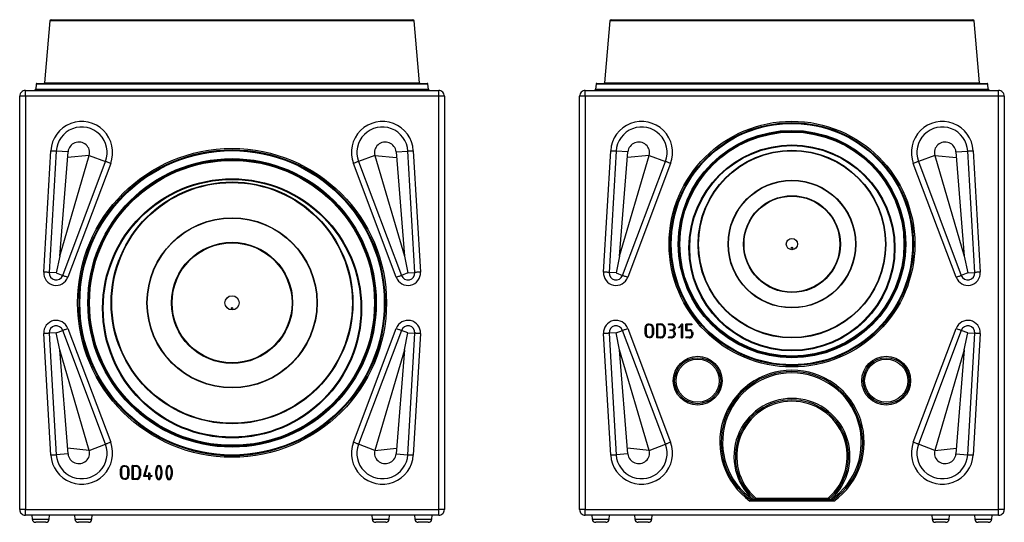
# Model space of a CAD drawing. Units: millimetres. Extents: x 10002 to 30069, y 4312 to 19162.
# Drawn here: x 23455 to 24846, y 10737 to 11447 of the extents above; entities that cross this region are included whole.
import ezdxf

# ---------------------------------------------------------------- set-up
doc = ezdxf.new("R2010")
doc.units = ezdxf.units.MM
doc.layers.add('001-___VisibleEdges', color=7, linetype='Continuous')

msp = doc.modelspace()

# ---------------------------------------------------------------- linework, layer by layer
at = {"layer": '001-___VisibleEdges'}
for p, q in [((23497.926, 11445.44), (23490.292, 11358.179)), ((23499.918, 11447.266), (23755.337, 11447.266)), ((23755.337, 11447.266), (24010.755, 11447.266)), ((24020.382, 11358.179), (24012.748, 11445.44)), ((24288.936, 11445.44), (24281.301, 11358.179)), ((24290.928, 11447.266), (24546.346, 11447.266)), ((24546.346, 11447.266), (24801.765, 11447.266)), ((24811.392, 11358.179), (24803.757, 11445.44)), ((23478.632, 11356.353), (23477.997, 11349.092)), ((23479.628, 11357.266), (24031.046, 11357.266)), ((24032.677, 11349.092), (24032.042, 11356.353)), ((24269.641, 11356.353), (24269.006, 11349.092)), ((24270.638, 11357.266), (24822.055, 11357.266)), ((24823.687, 11349.092), (24823.051, 11356.353)), ((23455.337, 10755.266), (23455.337, 11339.266)), ((23463.337, 11347.266), (24047.337, 11347.266)), ((24055.337, 11339.266), (24055.337, 10755.266)), ((24246.346, 10755.266), (24246.346, 11339.266)), ((24254.346, 11347.266), (24838.346, 11347.266)), ((24846.346, 11339.266), (24846.346, 10755.266)), ((23511.891, 11113.447), (23523.683, 11260.766)), ((23511.891, 11113.447), (23553.552, 11255.648)), ((23957.122, 11255.648), (23998.783, 11113.447)), ((23986.99, 11260.766), (23998.783, 11113.447)), ((24302.901, 11113.447), (24314.693, 11260.766)), ((24302.901, 11113.447), (24344.561, 11255.648)), ((24748.132, 11255.648), (24789.792, 11113.447)), ((24778, 11260.766), (24789.792, 11113.447)), ((23511.891, 11113.447), (23506.83, 11089.637)), ((23998.783, 11113.447), (24003.844, 11089.637)), ((24302.901, 11113.447), (24297.84, 11089.637)), ((24789.792, 11113.447), (24794.853, 11089.637)), ((24355.251, 10998.264), (24355.251, 11017.091)), ((24355.683, 11017.51), (24355.743, 11017.54)), ((24355.743, 11017.54), (24361.141, 11017.54)), ((24372.203, 11017.54), (24376.924, 11017.51)), ((24386.325, 11013.152), (24390.679, 11017.399)), ((24391.603, 11017.228), (24391.689, 11017.026)), ((24391.689, 11017.026), (24391.689, 10997.994)), ((24396.62, 11008.409), (24396.62, 11017.056)), ((24397.044, 11017.51), (24397.1, 11017.54)), ((24397.1, 11017.54), (24404.664, 11017.51)), ((23511.891, 10981.086), (23506.83, 11004.895)), ((23998.783, 10981.086), (24003.844, 11004.895)), ((24302.901, 10981.086), (24297.84, 11004.895)), ((24338.812, 11003.73), (24338.812, 11012.185)), ((24340.182, 11012.116), (24340.182, 11003.79)), ((24349.223, 11003.238), (24349.223, 11012.005)), ((24350.593, 11011.988), (24350.593, 11003.169)), ((24356.62, 11016.17), (24356.62, 10999.184)), ((24361.141, 11016.17), (24356.62, 11016.17)), ((24365.662, 11003.743), (24365.662, 11011.5)), ((24367.031, 11011.149), (24367.031, 11003.473)), ((24376.625, 11016.17), (24372.164, 11016.17)), ((24374.035, 11009.158), (24374.206, 11009.244)), ((24374.206, 11009.244), (24375.965, 11009.244)), ((24376.145, 11007.998), (24374.938, 11007.998)), ((24379.908, 11002.904), (24379.908, 11004.997)), ((24381.278, 11004.651), (24381.278, 11004.034)), ((24381.278, 11003.388), (24381.278, 11002.767)), ((24390.319, 11015.387), (24387.194, 11012.245)), ((24390.319, 10998.024), (24390.319, 11015.387)), ((24401.548, 11007.951), (24397.074, 11007.951)), ((24397.99, 11016.17), (24397.99, 11009.321)), ((24404.446, 11016.17), (24397.99, 11016.17)), ((24397.99, 11009.321), (24401.864, 11009.321)), ((24789.792, 10981.086), (24794.853, 11004.895)), ((24360.649, 10997.54), (24355.683, 10997.814)), ((24356.62, 10999.184), (24360.888, 10999.184)), ((24371.971, 10999.09), (24372.164, 10999.184)), ((24376.325, 10997.54), (24372.143, 10997.814)), ((24372.164, 10999.184), (24376.822, 10999.184)), ((24376.98, 10997.814), (24376.325, 10997.54)), ((24396.903, 10999.09), (24397.074, 10999.184)), ((24401.209, 10997.54), (24397.044, 10997.814)), ((24397.074, 10999.184), (24401.8, 10999.184)), ((23523.683, 10833.766), (23511.891, 10981.086)), ((23553.552, 10838.885), (23511.891, 10981.086)), ((23998.783, 10981.086), (23957.122, 10838.885)), ((23998.783, 10981.086), (23986.99, 10833.766)), ((24344.561, 10838.885), (24302.901, 10981.086)), ((24314.693, 10833.766), (24302.901, 10981.086)), ((24789.792, 10981.086), (24748.132, 10838.885)), ((24789.792, 10981.086), (24778, 10833.766)), ((23597.803, 10803.73), (23597.803, 10812.185)), ((23599.172, 10812.116), (23599.172, 10803.79)), ((23608.214, 10803.238), (23608.214, 10812.005)), ((23609.583, 10811.988), (23609.583, 10803.169)), ((23614.241, 10798.264), (23614.241, 10817.091)), ((23614.673, 10817.51), (23614.733, 10817.54)), ((23614.733, 10817.54), (23620.131, 10817.54)), ((23615.611, 10816.17), (23615.611, 10799.184)), ((23620.131, 10816.17), (23615.611, 10816.17)), ((23624.652, 10803.743), (23624.652, 10811.5)), ((23626.022, 10811.149), (23626.022, 10803.473)), ((23630.709, 10802.711), (23634.87, 10817.176)), ((23636.06, 10816.817), (23632.152, 10803.293)), ((23619.639, 10797.54), (23614.673, 10797.814)), ((23615.611, 10799.184), (23619.879, 10799.184)), ((23630.679, 10802.373), (23630.709, 10802.711)), ((23637.803, 10801.924), (23631.099, 10801.924)), ((23632.152, 10803.293), (23637.803, 10803.293)), ((23637.803, 10803.293), (23637.803, 10806.748)), ((23637.803, 10798.049), (23637.803, 10801.924)), ((23637.867, 10797.81), (23637.803, 10798.049)), ((23639.108, 10806.881), (23639.172, 10806.748)), ((23639.172, 10806.748), (23639.172, 10803.293)), ((23639.172, 10803.293), (23641.805, 10803.293)), ((23639.172, 10801.924), (23639.172, 10798.049)), ((23641.835, 10801.924), (23639.172, 10801.924)), ((23641.976, 10801.988), (23641.835, 10801.924)), ((24487.703, 10769.266), (24604.989, 10769.266)), ((24047.337, 10747.266), (23463.337, 10747.266)), ((23472.637, 10747.266), (23473.112, 10741.83)), ((23497.161, 10741.83), (23497.637, 10747.266)), ((23532.837, 10747.266), (23533.312, 10741.83)), ((23557.361, 10741.83), (23557.837, 10747.266)), ((23952.837, 10747.266), (23953.312, 10741.83)), ((23977.361, 10741.83), (23977.837, 10747.266)), ((24013.037, 10747.266), (24013.512, 10741.83)), ((24037.561, 10741.83), (24038.037, 10747.266)), ((24838.346, 10747.266), (24254.346, 10747.266)), ((24263.646, 10747.266), (24264.122, 10741.83)), ((24288.171, 10741.83), (24288.646, 10747.266)), ((24323.846, 10747.266), (24324.322, 10741.83)), ((24348.371, 10741.83), (24348.846, 10747.266)), ((24743.846, 10747.266), (24744.322, 10741.83)), ((24768.371, 10741.83), (24768.846, 10747.266)), ((24804.046, 10747.266), (24804.522, 10741.83)), ((24828.571, 10741.83), (24829.046, 10747.266)), ((23485.137, 10737.266), (23478.093, 10737.266)), ((23492.18, 10737.266), (23485.137, 10737.266)), ((23552.38, 10737.266), (23538.293, 10737.266)), ((23965.337, 10737.266), (23958.293, 10737.266)), ((23972.38, 10737.266), (23965.337, 10737.266)), ((24032.58, 10737.266), (24018.493, 10737.266)), ((24276.146, 10737.266), (24269.103, 10737.266)), ((24283.19, 10737.266), (24276.146, 10737.266)), ((24343.39, 10737.266), (24329.303, 10737.266)), ((24756.346, 10737.266), (24749.303, 10737.266)), ((24763.39, 10737.266), (24756.346, 10737.266)), ((24823.59, 10737.266), (24809.503, 10737.266))]:
    msp.add_line(p, q, dxfattribs=at)
at = {"layer": '001-___VisibleEdges', "color": 1}
for p, q in [((23755.337, 11445.44), (23497.926, 11445.44)), ((24012.748, 11445.44), (23755.337, 11445.44)), ((24546.346, 11445.44), (24288.936, 11445.44)), ((24803.757, 11445.44), (24546.346, 11445.44)), ((24032.042, 11356.353), (23478.632, 11356.353)), ((23490.292, 11358.179), (24020.382, 11358.179)), ((24823.051, 11356.353), (24269.641, 11356.353)), ((24281.301, 11358.179), (24811.392, 11358.179)), ((23463.337, 11339.266), (23455.337, 11339.266)), ((23463.337, 11339.266), (23463.337, 11347.266)), ((23463.337, 11339.266), (23463.337, 10755.266)), ((24047.337, 11339.266), (23463.337, 11339.266)), ((23477.997, 11349.092), (23755.337, 11349.092)), ((23755.337, 11349.092), (24032.677, 11349.092)), ((24047.337, 11339.266), (24047.337, 11347.266)), ((24047.337, 10755.266), (24047.337, 11339.266)), ((24055.337, 11339.266), (24047.337, 11339.266)), ((24254.346, 11339.266), (24246.346, 11339.266)), ((24254.346, 11339.266), (24254.346, 11347.266)), ((24254.346, 11339.266), (24254.346, 10755.266)), ((24838.346, 11339.266), (24254.346, 11339.266)), ((24269.006, 11349.092), (24546.346, 11349.092)), ((24546.346, 11349.092), (24823.687, 11349.092)), ((24838.346, 11339.266), (24838.346, 11347.266)), ((24838.346, 10755.266), (24838.346, 11339.266)), ((24846.346, 11339.266), (24838.346, 11339.266)), ((23489.228, 11090.668), (23499.273, 11262.196)), ((23506.987, 11261.744), (23496.943, 11090.216)), ((23523.683, 11260.766), (23506.987, 11261.744)), ((23553.552, 11255.648), (23523.043, 11252.765)), ((23553.552, 11255.648), (23576.691, 11246.927)), ((23957.122, 11255.648), (23933.983, 11246.927)), ((23957.122, 11255.648), (23987.631, 11252.765)), ((23986.99, 11260.766), (24003.686, 11261.744)), ((24013.731, 11090.216), (24003.686, 11261.744)), ((24011.401, 11262.196), (24021.445, 11090.668)), ((24280.238, 11090.668), (24290.283, 11262.196)), ((24297.997, 11261.744), (24287.952, 11090.216)), ((24314.693, 11260.766), (24297.997, 11261.744)), ((24344.561, 11255.648), (24314.052, 11252.765)), ((24344.561, 11255.648), (24367.701, 11246.927)), ((24748.132, 11255.648), (24724.992, 11246.927)), ((24748.132, 11255.648), (24778.641, 11252.765)), ((24778, 11260.766), (24794.696, 11261.744)), ((24804.741, 11090.216), (24794.696, 11261.744)), ((24802.41, 11262.196), (24812.455, 11090.668)), ((23516.098, 11086.144), (23576.691, 11246.927)), ((23583.922, 11244.202), (23523.329, 11083.419)), ((23987.345, 11083.419), (23926.752, 11244.202)), ((23933.983, 11246.927), (23994.576, 11086.144)), ((24307.108, 11086.144), (24367.701, 11246.927)), ((24374.931, 11244.202), (24314.339, 11083.419)), ((24778.354, 11083.419), (24717.761, 11244.202)), ((24724.992, 11246.927), (24785.585, 11086.144)), ((23506.83, 11089.637), (23496.943, 11090.216)), ((23506.83, 11089.637), (23516.098, 11086.144)), ((24003.844, 11089.637), (23994.576, 11086.144)), ((24003.844, 11089.637), (24013.731, 11090.216)), ((24297.84, 11089.637), (24287.952, 11090.216)), ((24297.84, 11089.637), (24307.108, 11086.144)), ((24794.853, 11089.637), (24785.585, 11086.144)), ((24794.853, 11089.637), (24804.741, 11090.216)), ((23499.273, 10832.337), (23489.228, 11003.864)), ((23506.83, 11004.895), (23496.943, 11004.316)), ((23496.943, 11004.316), (23506.987, 10832.788)), ((23506.83, 11004.895), (23516.098, 11008.388)), ((23576.691, 10847.605), (23516.098, 11008.388)), ((23523.329, 11011.113), (23583.922, 10850.33)), ((23926.752, 10850.33), (23987.345, 11011.113)), ((23994.576, 11008.388), (23933.983, 10847.605)), ((24003.844, 11004.895), (23994.576, 11008.388)), ((24003.686, 10832.788), (24013.731, 11004.316)), ((24003.844, 11004.895), (24013.731, 11004.316)), ((24021.445, 11003.864), (24011.401, 10832.337)), ((24290.283, 10832.337), (24280.238, 11003.864)), ((24297.84, 11004.895), (24287.952, 11004.316)), ((24287.952, 11004.316), (24297.997, 10832.788)), ((24297.84, 11004.895), (24307.108, 11008.388)), ((24367.701, 10847.605), (24307.108, 11008.388)), ((24314.339, 11011.113), (24374.931, 10850.33)), ((24717.761, 10850.33), (24778.354, 11011.113)), ((24785.585, 11008.388), (24724.992, 10847.605)), ((24794.853, 11004.895), (24785.585, 11008.388)), ((24794.696, 10832.788), (24804.741, 11004.316)), ((24794.853, 11004.895), (24804.741, 11004.316)), ((24812.455, 11003.864), (24802.41, 10832.337)), ((23553.552, 10838.885), (23523.043, 10841.767)), ((23553.552, 10838.885), (23576.691, 10847.605)), ((23957.122, 10838.885), (23933.983, 10847.605)), ((23957.122, 10838.885), (23987.631, 10841.767)), ((24344.561, 10838.885), (24314.052, 10841.767)), ((24344.561, 10838.885), (24367.701, 10847.605)), ((24748.132, 10838.885), (24724.992, 10847.605)), ((24748.132, 10838.885), (24778.641, 10841.767)), ((23523.683, 10833.766), (23506.987, 10832.788)), ((23986.99, 10833.766), (24003.686, 10832.788)), ((24314.693, 10833.766), (24297.997, 10832.788)), ((24778, 10833.766), (24794.696, 10832.788)), ((24605.634, 10767.266), (24487.059, 10767.266)), ((24495.327, 10771.266), (24597.366, 10771.266)), ((23463.337, 10755.266), (23455.337, 10755.266)), ((23463.337, 10755.266), (24047.337, 10755.266)), ((23463.337, 10747.266), (23463.337, 10755.266)), ((24047.337, 10747.266), (24047.337, 10755.266)), ((24055.337, 10755.266), (24047.337, 10755.266)), ((24254.346, 10755.266), (24246.346, 10755.266)), ((24254.346, 10755.266), (24838.346, 10755.266)), ((24254.346, 10747.266), (24254.346, 10755.266)), ((24838.346, 10747.266), (24838.346, 10755.266)), ((24846.346, 10755.266), (24838.346, 10755.266)), ((23473.112, 10741.83), (23497.161, 10741.83)), ((23533.312, 10741.83), (23545.337, 10741.83)), ((23545.337, 10741.83), (23557.361, 10741.83)), ((23953.312, 10741.83), (23977.361, 10741.83)), ((24013.512, 10741.83), (24025.537, 10741.83)), ((24025.537, 10741.83), (24037.561, 10741.83)), ((24264.122, 10741.83), (24288.171, 10741.83)), ((24324.322, 10741.83), (24336.346, 10741.83)), ((24336.346, 10741.83), (24348.371, 10741.83)), ((24744.322, 10741.83), (24768.371, 10741.83)), ((24804.522, 10741.83), (24816.546, 10741.83)), ((24816.546, 10741.83), (24828.571, 10741.83))]:
    msp.add_line(p, q, dxfattribs=at)
at = {"layer": '001-___VisibleEdges', "color": 1, "flags": 128}
for points in [[(23499.273, 11262.196), (23500.574, 11262.119), (23501.84, 11262.045), (23503.038, 11261.975), (23504.135, 11261.911), (23505.102, 11261.854), (23505.913, 11261.807), (23506.548, 11261.77), (23506.987, 11261.744)], [(24003.686, 11261.744), (24004.126, 11261.77), (24004.76, 11261.807), (24005.572, 11261.854), (24006.539, 11261.911), (24007.636, 11261.975), (24008.833, 11262.045), (24010.1, 11262.119), (24011.401, 11262.196)], [(24290.283, 11262.196), (24291.584, 11262.119), (24292.85, 11262.045), (24294.047, 11261.975), (24295.144, 11261.911), (24296.112, 11261.854), (24296.923, 11261.807), (24297.557, 11261.77), (24297.997, 11261.744)], [(24794.696, 11261.744), (24795.136, 11261.77), (24795.77, 11261.807), (24796.581, 11261.854), (24797.548, 11261.911), (24798.645, 11261.975), (24799.843, 11262.045), (24801.109, 11262.119), (24802.41, 11262.196)], [(23583.922, 11244.202), (23582.702, 11244.662), (23581.516, 11245.109), (23580.393, 11245.532), (23579.365, 11245.92), (23578.458, 11246.261), (23577.697, 11246.548), (23577.103, 11246.772), (23576.691, 11246.927)], [(23933.983, 11246.927), (23933.571, 11246.772), (23932.976, 11246.548), (23932.216, 11246.261), (23931.309, 11245.92), (23930.281, 11245.532), (23929.158, 11245.109), (23927.971, 11244.662), (23926.752, 11244.202)], [(24374.931, 11244.202), (24373.712, 11244.662), (24372.525, 11245.109), (24371.403, 11245.532), (24370.374, 11245.92), (24369.468, 11246.261), (24368.707, 11246.548), (24368.113, 11246.772), (24367.701, 11246.927)], [(24724.992, 11246.927), (24724.58, 11246.772), (24723.986, 11246.548), (24723.225, 11246.261), (24722.319, 11245.92), (24721.29, 11245.532), (24720.168, 11245.109), (24718.981, 11244.662), (24717.761, 11244.202)], [(23496.943, 11090.216), (23496.503, 11090.242), (23495.869, 11090.279), (23495.057, 11090.326), (23494.09, 11090.383), (23492.993, 11090.447), (23491.795, 11090.517), (23490.529, 11090.592), (23489.228, 11090.668)], [(24021.445, 11090.668), (24020.144, 11090.592), (24018.878, 11090.517), (24017.681, 11090.447), (24016.584, 11090.383), (24015.616, 11090.326), (24014.805, 11090.279), (24014.171, 11090.242), (24013.731, 11090.216)], [(24287.952, 11090.216), (24287.512, 11090.242), (24286.878, 11090.279), (24286.067, 11090.326), (24285.1, 11090.383), (24284.003, 11090.447), (24282.805, 11090.517), (24281.539, 11090.592), (24280.238, 11090.668)], [(24812.455, 11090.668), (24811.154, 11090.592), (24809.888, 11090.517), (24808.69, 11090.447), (24807.593, 11090.383), (24806.626, 11090.326), (24805.815, 11090.279), (24805.18, 11090.242), (24804.741, 11090.216)], [(23516.098, 11086.144), (23516.51, 11085.989), (23517.105, 11085.765), (23517.865, 11085.478), (23518.772, 11085.137), (23519.8, 11084.749), (23520.923, 11084.326), (23522.11, 11083.879), (23523.329, 11083.419)], [(23987.345, 11083.419), (23988.564, 11083.879), (23989.751, 11084.326), (23990.874, 11084.749), (23991.902, 11085.137), (23992.808, 11085.478), (23993.569, 11085.765), (23994.163, 11085.989), (23994.576, 11086.144)], [(24307.108, 11086.144), (24307.52, 11085.989), (24308.114, 11085.765), (24308.875, 11085.478), (24309.781, 11085.137), (24310.81, 11084.749), (24311.932, 11084.326), (24313.119, 11083.879), (24314.339, 11083.419)], [(24778.354, 11083.419), (24779.574, 11083.879), (24780.761, 11084.326), (24781.883, 11084.749), (24782.912, 11085.137), (24783.818, 11085.478), (24784.579, 11085.765), (24785.173, 11085.989), (24785.585, 11086.144)], [(23496.943, 11004.316), (23496.503, 11004.29), (23495.869, 11004.253), (23495.057, 11004.206), (23494.09, 11004.149), (23492.993, 11004.085), (23491.795, 11004.015), (23490.529, 11003.941), (23489.228, 11003.864)], [(23516.098, 11008.388), (23516.51, 11008.543), (23517.105, 11008.767), (23517.865, 11009.054), (23518.772, 11009.396), (23519.8, 11009.783), (23520.923, 11010.206), (23522.11, 11010.654), (23523.329, 11011.113)], [(23987.345, 11011.113), (23988.564, 11010.654), (23989.751, 11010.206), (23990.874, 11009.783), (23991.902, 11009.396), (23992.808, 11009.054), (23993.569, 11008.767), (23994.163, 11008.543), (23994.576, 11008.388)], [(24021.445, 11003.864), (24020.144, 11003.941), (24018.878, 11004.015), (24017.681, 11004.085), (24016.584, 11004.149), (24015.616, 11004.206), (24014.805, 11004.253), (24014.171, 11004.29), (24013.731, 11004.316)], [(24287.952, 11004.316), (24287.512, 11004.29), (24286.878, 11004.253), (24286.067, 11004.206), (24285.1, 11004.149), (24284.003, 11004.085), (24282.805, 11004.015), (24281.539, 11003.941), (24280.238, 11003.864)], [(24307.108, 11008.388), (24307.52, 11008.543), (24308.114, 11008.767), (24308.875, 11009.054), (24309.781, 11009.396), (24310.81, 11009.783), (24311.932, 11010.206), (24313.119, 11010.654), (24314.339, 11011.113)], [(24778.354, 11011.113), (24779.574, 11010.654), (24780.761, 11010.206), (24781.883, 11009.783), (24782.912, 11009.396), (24783.818, 11009.054), (24784.579, 11008.767), (24785.173, 11008.543), (24785.585, 11008.388)], [(24812.455, 11003.864), (24811.154, 11003.941), (24809.888, 11004.015), (24808.69, 11004.085), (24807.593, 11004.149), (24806.626, 11004.206), (24805.815, 11004.253), (24805.18, 11004.29), (24804.741, 11004.316)], [(23583.922, 10850.33), (23582.702, 10849.87), (23581.516, 10849.423), (23580.393, 10849), (23579.365, 10848.612), (23578.458, 10848.271), (23577.697, 10847.984), (23577.103, 10847.76), (23576.691, 10847.605)], [(23933.983, 10847.605), (23933.571, 10847.76), (23932.976, 10847.984), (23932.216, 10848.271), (23931.309, 10848.612), (23930.281, 10849), (23929.158, 10849.423), (23927.971, 10849.87), (23926.752, 10850.33)], [(24374.931, 10850.33), (24373.712, 10849.87), (24372.525, 10849.423), (24371.403, 10849), (24370.374, 10848.612), (24369.468, 10848.271), (24368.707, 10847.984), (24368.113, 10847.76), (24367.701, 10847.605)], [(24724.992, 10847.605), (24724.58, 10847.76), (24723.986, 10847.984), (24723.225, 10848.271), (24722.319, 10848.612), (24721.29, 10849), (24720.168, 10849.423), (24718.981, 10849.87), (24717.761, 10850.33)], [(23499.273, 10832.337), (23500.574, 10832.413), (23501.84, 10832.487), (23503.038, 10832.557), (23504.135, 10832.621), (23505.102, 10832.678), (23505.913, 10832.725), (23506.548, 10832.763), (23506.987, 10832.788)], [(24003.686, 10832.788), (24004.126, 10832.763), (24004.76, 10832.725), (24005.572, 10832.678), (24006.539, 10832.621), (24007.636, 10832.557), (24008.833, 10832.487), (24010.1, 10832.413), (24011.401, 10832.337)], [(24290.283, 10832.337), (24291.584, 10832.413), (24292.85, 10832.487), (24294.047, 10832.557), (24295.144, 10832.621), (24296.112, 10832.678), (24296.923, 10832.725), (24297.557, 10832.763), (24297.997, 10832.788)], [(24794.696, 10832.788), (24795.136, 10832.763), (24795.77, 10832.725), (24796.581, 10832.678), (24797.548, 10832.621), (24798.645, 10832.557), (24799.843, 10832.487), (24801.109, 10832.413), (24802.41, 10832.337)]]:
    msp.add_lwpolyline(points, dxfattribs=at)
at = {"layer": '001-___VisibleEdges', "flags": 128}
for points in [[(24342.472, 11017.116), (24343.695, 11017.458), (24344.69, 11017.54)], [(24344.69, 11017.54), (24347.042, 11017.089), (24348.632, 11016.076)], [(24371.689, 11016.667), (24371.764, 11017.137), (24371.971, 11017.446)], [(24371.971, 11017.446), (24372.102, 11017.496), (24372.203, 11017.54)], [(24390.679, 11017.399), (24390.879, 11017.507), (24391.055, 11017.54)], [(24391.055, 11017.54), (24391.17, 11017.533), (24391.257, 11017.51)], [(24391.257, 11017.51), (24391.482, 11017.391), (24391.603, 11017.228)], [(24396.62, 11017.056), (24396.791, 11017.377), (24397.044, 11017.51)], [(24405.088, 11016.949), (24405.041, 11016.611), (24404.947, 11016.359)], [(24341.03, 11014.394), (24340.364, 11013.185), (24340.182, 11012.116)], [(24340.182, 11003.79), (24340.72, 11001.555), (24341.873, 11000.156)], [(24343.037, 11015.866), (24341.811, 11015.177), (24341.03, 11014.394)], [(24344.673, 11016.17), (24343.743, 11016.071), (24343.037, 11015.866)], [(24347.781, 11014.95), (24346.163, 11015.954), (24344.673, 11016.17)], [(24348.658, 11013.923), (24348.211, 11014.537), (24347.781, 11014.95)], [(24349.223, 11012.005), (24349.023, 11013.114), (24348.658, 11013.923)], [(24365.662, 11011.5), (24365.578, 11012.224), (24365.435, 11012.78)], [(24366.655, 11013.319), (24366.954, 11012.118), (24367.031, 11011.149)], [(24373.787, 11008.478), (24373.776, 11008.575), (24373.757, 11008.649)], [(24374.938, 11007.998), (24374.544, 11008.006), (24374.236, 11008.028)], [(24375.965, 11009.244), (24377.335, 11009.386), (24378.316, 11009.83)], [(24377.044, 11007.942), (24376.542, 11007.99), (24376.145, 11007.998)], [(24377.691, 11015.948), (24377.103, 11016.12), (24376.625, 11016.17)], [(24379.921, 11009.522), (24379.326, 11009.023), (24378.825, 11008.674)], [(24379.6, 11001.14), (24379.865, 11002.111), (24379.908, 11002.904)], [(24381.278, 11012.84), (24380.85, 11010.84), (24379.921, 11009.522)], [(24380.935, 11014.556), (24381.208, 11013.61), (24381.278, 11012.84)], [(24381.278, 11004.034), (24381.282, 11003.672), (24381.278, 11003.388)], [(24386.209, 11012.673), (24386.243, 11012.949), (24386.325, 11013.152)], [(24387.194, 11012.245), (24386.998, 11012.174), (24386.838, 11012.135)], [(24404.947, 11016.359), (24404.681, 11016.212), (24404.446, 11016.17)], [(24404.831, 11004.526), (24404.838, 11004.772), (24404.861, 11004.963)], [(24404.887, 11002.883), (24404.851, 11003.803), (24404.831, 11004.526)], [(24405.798, 11006.294), (24406.08, 11005.118), (24406.132, 11004.167)], [(24406.107, 11003.242), (24406.091, 11002.727), (24406.081, 11002.322)], [(24406.132, 11004.167), (24406.124, 11003.649), (24406.107, 11003.242)], [(24344.745, 10997.814), (24342.392, 10998.268), (24340.798, 10999.278)], [(24341.873, 11000.156), (24343.398, 10999.358), (24344.745, 10999.184)], [(24344.745, 10999.184), (24345.672, 10999.283), (24346.376, 10999.488)], [(24346.963, 10998.238), (24345.74, 10997.896), (24344.745, 10997.814)], [(24362.9, 10997.938), (24361.655, 10997.621), (24360.649, 10997.54)], [(24360.888, 10999.184), (24361.704, 10999.287), (24362.327, 10999.462)], [(24381.278, 11002.767), (24381.187, 11001.61), (24380.91, 11000.742)], [(24391.689, 10997.994), (24391.592, 10997.768), (24391.4, 10997.613), (24391.021, 10997.54)], [(24403.132, 10997.887), (24402.07, 10997.604), (24401.209, 10997.54)], [(24404.775, 11001.705), (24404.871, 11002.361), (24404.887, 11002.883)], [(24406.081, 11002.322), (24406.086, 11002.109), (24406.107, 11001.945)], [(23600.02, 10814.394), (23599.355, 10813.185), (23599.172, 10812.116)], [(23602.028, 10815.866), (23600.802, 10815.177), (23600.02, 10814.394)], [(23601.463, 10817.116), (23602.686, 10817.458), (23603.68, 10817.54)], [(23603.663, 10816.17), (23602.734, 10816.071), (23602.028, 10815.866)], [(23606.771, 10814.95), (23605.153, 10815.954), (23603.663, 10816.17)], [(23603.68, 10817.54), (23606.032, 10817.089), (23607.623, 10816.076)], [(23607.648, 10813.923), (23607.202, 10814.537), (23606.771, 10814.95)], [(23608.214, 10812.005), (23608.014, 10813.114), (23607.648, 10813.923)], [(23624.652, 10811.5), (23624.568, 10812.224), (23624.425, 10812.78)], [(23625.645, 10813.319), (23625.945, 10812.118), (23626.022, 10811.149)], [(23634.87, 10817.176), (23635.08, 10817.44), (23635.324, 10817.54)], [(23635.324, 10817.54), (23635.749, 10817.456), (23636.005, 10817.232)], [(23636.005, 10817.232), (23636.057, 10817.003), (23636.06, 10816.817)], [(23650.525, 10815.549), (23648.907, 10811.228), (23648.487, 10807.626)], [(23651.899, 10816.17), (23651.055, 10815.98), (23650.525, 10815.549)], [(23653.273, 10815.605), (23652.553, 10816.051), (23651.899, 10816.17)], [(23665.046, 10815.549), (23663.428, 10811.228), (23663.008, 10807.626)], [(23666.42, 10816.17), (23665.575, 10815.98), (23665.046, 10815.549)], [(23667.794, 10815.605), (23667.073, 10816.051), (23666.42, 10816.17)], [(23599.172, 10803.79), (23599.71, 10801.555), (23600.863, 10800.156)], [(23603.736, 10797.814), (23601.383, 10798.268), (23599.789, 10799.278)], [(23600.863, 10800.156), (23602.388, 10799.358), (23603.736, 10799.184)], [(23603.736, 10799.184), (23604.663, 10799.283), (23605.367, 10799.488)], [(23605.953, 10798.238), (23604.73, 10797.896), (23603.736, 10797.814)], [(23621.891, 10797.938), (23620.646, 10797.621), (23619.639, 10797.54)], [(23619.879, 10799.184), (23620.694, 10799.287), (23621.317, 10799.462)], [(23631.099, 10801.924), (23630.81, 10802.128), (23630.679, 10802.373)], [(23637.803, 10806.748), (23637.87, 10806.937), (23638.012, 10807.08), (23638.312, 10807.176)], [(23638.599, 10797.54), (23638.153, 10797.606), (23637.867, 10797.81)], [(23638.312, 10807.176), (23638.797, 10807.104), (23639.108, 10806.881)], [(23641.805, 10803.293), (23642.158, 10803.08), (23642.289, 10802.784)], [(23651.899, 10798.91), (23652.778, 10799.113), (23653.329, 10799.561)], [(23653.329, 10799.561), (23654.914, 10803.839), (23655.337, 10807.399)], [(23666.42, 10798.91), (23667.298, 10799.113), (23667.85, 10799.561)], [(23667.85, 10799.561), (23669.434, 10803.839), (23669.857, 10807.399)], [(24487.703, 10769.266), (24487.67, 10769.162), (24487.573, 10768.863), (24487.423, 10768.398), (24487.229, 10767.797), (24487.063, 10767.277), (24487.059, 10767.266)], [(24605.634, 10767.266), (24605.63, 10767.277), (24605.464, 10767.797), (24605.27, 10768.398), (24605.12, 10768.863), (24605.023, 10769.162), (24604.989, 10769.266)]]:
    msp.add_lwpolyline(points, dxfattribs=at)
at = {"layer": '001-___VisibleEdges', "color": 1}
for centre, radius in [((24546.346, 11130.266), 173.596), ((24546.346, 11130.266), 171.596), ((24546.346, 11130.266), 171.455), ((24546.346, 11130.266), 170.455), ((24546.346, 11130.266), 160.669), ((24546.346, 11130.266), 159.669), ((24546.346, 11130.266), 159.255), ((24546.346, 11130.266), 158.255), ((23755.337, 11047.266), 218.164), ((23755.337, 11047.266), 216.164), ((23755.337, 11047.266), 216.005), ((23755.337, 11047.266), 215.005), ((24546.346, 11130.266), 132.588), ((24546.346, 11130.266), 131.982), ((23755.337, 11047.266), 203.758), ((23755.337, 11047.266), 202.758), ((23755.337, 11047.266), 202.255), ((23755.337, 11047.266), 201.255), ((23755.337, 11047.266), 170.763), ((23755.337, 11047.266), 169.952), ((24546.346, 11130.266), 90.198), ((24546.346, 11130.266), 89.783), ((24546.346, 11130.266), 68.391), ((24546.346, 11130.266), 67.714), ((23755.337, 11047.266), 120.225), ((23755.337, 11047.266), 119.745), ((23755.337, 11047.266), 85.555), ((23755.337, 11047.266), 84.708), ((24413.146, 10937.266), 34.5), ((24413.146, 10937.266), 30.5), ((24679.546, 10937.266), 34.5), ((24679.546, 10937.266), 30.5)]:
    msp.add_circle(centre, radius, dxfattribs=at)
at = {"layer": '001-___VisibleEdges'}
for centre, radius in [((24546.346, 11124.866), 145.5), ((24546.346, 11124.866), 145), ((24546.346, 11124.866), 144.5), ((23755.337, 11039.566), 183), ((23755.337, 11039.566), 182.5), ((23755.337, 11039.566), 182), ((24546.346, 11130.266), 8), ((24546.346, 11124.866), 1), ((24546.346, 11124.866), 0.5), ((23755.337, 11047.266), 10), ((23755.337, 11039.566), 1), ((23755.337, 11039.566), 0.5), ((24413.146, 10937.266), 32.5), ((24679.546, 10937.266), 32.5)]:
    msp.add_circle(centre, radius, dxfattribs=at)
for centre, radius, start, end in [((23499.918, 11445.266), 2, 90, 175), ((24010.755, 11445.266), 2, 4.999607, 89.999777), ((24290.928, 11445.266), 2, 90, 175), ((24801.765, 11445.266), 2, 4.999607, 89.999777), ((23479.628, 11356.266), 1, 90, 175), ((23489.295, 11358.266), 1, 270.000396, 355.000873), ((24021.378, 11358.266), 1, 184.999127, 269.999604), ((24031.046, 11356.266), 1, 5.000772, 89.999502), ((24270.638, 11356.266), 1, 90, 175), ((24280.305, 11358.266), 1, 270.000396, 355.000873), ((24812.388, 11358.266), 1, 184.999127, 269.999604), ((24822.055, 11356.266), 1, 5.000772, 89.999502), ((23463.337, 11339.266), 8, 89.999969, 180.000171), ((23476.004, 11349.266), 2, 269.999783, 355.000736), ((24034.669, 11349.266), 2, 184.999264, 270.000217), ((24047.337, 11339.266), 8, 0.000055, 90.000085), ((24254.346, 11339.266), 8, 89.999969, 180.000171), ((24267.014, 11349.266), 2, 269.999783, 355.000736), ((24825.679, 11349.266), 2, 184.999264, 270.000217), ((24838.346, 11339.266), 8, 0.000055, 90.000085), ((24344.443, 11011.83), 5.642, 110.44101, 176.394186), ((24355.712, 11017.047), 0.464, 93.61756, 174.656751), ((24360.75, 11011.318), 6.235, 18.724061, 86.405635), ((24376.665, 11012.958), 4.56, 20.523975, 86.740612), ((24404.514, 11016.956), 0.574, 359.302695, 74.853961), ((24344.566, 11003.628), 5.754, 178.982256, 229.106422), ((24344.997, 11003.491), 4.234, 289.017835, 356.575907), ((24344.995, 11003.488), 5.607, 290.546791, 356.738927), ((24345.179, 11011.905), 5.415, 0.872402, 50.370592), ((24360.876, 11011.421), 4.756, 16.596307, 86.81193), ((24360.907, 11004.007), 4.762, 287.34381, 356.81879), ((24360.824, 11003.797), 6.216, 289.516647, 357.013435), ((24372.327, 11016.802), 0.653, 191.963686, 255.51336), ((24374.353, 11008.653), 0.597, 122.26689, 180.444809), ((24374.288, 11008.53), 0.504, 185.920787, 264.077313), ((24376.522, 11004.57), 3.413, 7.192386, 81.203076), ((24376.453, 11012.722), 3.455, 0.247819, 69.015616), ((24376.615, 11012.652), 3.295, 301.085127, 1.48117), ((24376.794, 11004.677), 4.484, 359.664207, 63.066653), ((24386.875, 11012.807), 0.679, 191.41659, 251.430519), ((24386.668, 11011.639), 0.524, 71.059656, 90.946058), ((24397.115, 11008.446), 0.496, 184.218053, 265.246353), ((24401.528, 11004.598), 3.353, 6.251164, 89.659912), ((24401.508, 11004.787), 4.548, 19.356442, 85.500208), ((24355.797, 10998.357), 0.555, 189.669958, 258.105449), ((24372.508, 10998.457), 0.83, 130.286792, 189.233442), ((24372.338, 10998.445), 0.66, 190.594185, 252.793453), ((24376.541, 11002.534), 3.362, 274.794963, 335.508462), ((24376.648, 11002.361), 4.559, 274.18053, 339.198849), ((24390.929, 10998.158), 0.625, 192.437682, 278.427885), ((24397.389, 10998.475), 0.783, 128.340831, 191.179403), ((24397.172, 10998.351), 0.552, 182.877182, 256.64026), ((24401.355, 11002.725), 3.569, 277.166728, 343.394538), ((24401.334, 11002.324), 4.788, 292.053156, 355.454894), ((24546.346, 10850.266), 100, 305.904068, 234.095932), ((24546.346, 10830.266), 80, 310.314909, 229.685091), ((23603.433, 10811.83), 5.642, 110.441046, 176.39429), ((23604.169, 10811.905), 5.415, 0.872141, 50.370595), ((23614.703, 10817.047), 0.464, 93.618164, 174.655131), ((23619.741, 10811.318), 6.234, 18.72383, 86.406062), ((23619.867, 10811.421), 4.756, 16.596179, 86.812426), ((23666.036, 10807.318), 18.923, 152.881364, 178.807975), ((23651.87, 10814.502), 3.039, 88.389948, 151.691194), ((23651.958, 10814.433), 3.107, 32.765324, 90.053306), ((23638.46, 10807.518), 16.877, 359.595568, 28.631578), ((23635.755, 10806.882), 20.958, 1.483209, 26.137188), ((23680.557, 10807.318), 18.923, 152.881364, 178.807975), ((23666.39, 10814.502), 3.039, 88.38974, 151.691402), ((23666.478, 10814.433), 3.107, 32.765324, 90.053306), ((23652.98, 10807.518), 16.877, 359.595568, 28.631578), ((23650.276, 10806.882), 20.958, 1.483209, 26.137188), ((23603.556, 10803.628), 5.754, 178.981541, 229.106745), ((23603.987, 10803.491), 4.234, 289.017307, 356.576051), ((23603.985, 10803.488), 5.607, 290.546367, 356.73931), ((23614.788, 10798.357), 0.555, 189.668913, 258.105545), ((23619.898, 10804.007), 4.762, 287.343856, 356.818938), ((23619.814, 10803.797), 6.216, 289.517124, 357.012834), ((23638.502, 10798.227), 0.693, 278.014341, 345.199966), ((23641.477, 10802.643), 0.824, 307.302048, 9.840619), ((23665.32, 10807.587), 18.203, 179.607441, 207.460218), ((23665.546, 10807.615), 17.059, 179.965458, 208.078241), ((23651.768, 10800.409), 2.87, 205.068778, 272.020722), ((23651.78, 10800.458), 1.553, 214.154604, 274.404785), ((23651.992, 10800.513), 2.976, 267.636165, 332.444995), ((23638.359, 10807.617), 18.349, 332.473169, 359.398613), ((23679.841, 10807.587), 18.203, 179.60733, 207.460329), ((23680.067, 10807.615), 17.059, 179.965359, 208.07834), ((23666.289, 10800.409), 2.87, 205.068778, 272.020722), ((23666.301, 10800.458), 1.553, 214.154604, 274.404785), ((23666.513, 10800.514), 2.976, 267.636367, 332.444794), ((23652.879, 10807.617), 18.349, 332.473169, 359.398613), ((24921.116, 10612.704), 454.355, 159.574893, 159.843787), ((24171.577, 10612.704), 454.355, 20.156213, 20.425107), ((23463.337, 10755.266), 8, 179.999997, 270.000085), ((24047.337, 10755.266), 8, 269.999969, 0), ((24254.346, 10755.266), 8, 179.999997, 270.000085), ((24838.346, 10755.266), 8, 269.999969, 0), ((23478.093, 10742.266), 5, 185.000001, 269.999837), ((23492.18, 10742.266), 5, 270, 355), ((23538.293, 10742.266), 5, 185.000001, 269.999941), ((23552.38, 10742.266), 5, 270, 355), ((23958.293, 10742.266), 5, 185.000001, 269.999921), ((23972.38, 10742.266), 5, 270, 355), ((24018.493, 10742.266), 5, 185.000001, 269.999855), ((24032.58, 10742.266), 5, 270, 355), ((24269.103, 10742.266), 5, 185.000001, 269.999837), ((24283.19, 10742.266), 5, 270, 355), ((24329.303, 10742.266), 5, 185.000001, 269.999941), ((24343.39, 10742.266), 5, 270, 355), ((24749.303, 10742.266), 5, 185.000001, 269.999921), ((24763.39, 10742.266), 5, 270, 355), ((24809.503, 10742.266), 5, 185.000001, 269.999855), ((24823.59, 10742.266), 5, 270, 355)]:
    msp.add_arc(centre, radius, start, end, dxfattribs=at)
at = {"layer": '001-___VisibleEdges', "color": 1}
for centre, radius, start, end in [((23542.966, 11259.637), 43.768, 339.350503, 176.6486), ((23542.966, 11259.637), 36.04, 339.350552, 176.648548), ((23967.708, 11259.637), 43.768, 3.351423, 200.649482), ((23967.708, 11259.637), 36.04, 3.351468, 200.649437), ((24333.976, 11259.637), 43.768, 339.350503, 176.6486), ((24333.976, 11259.637), 36.04, 339.350552, 176.648548), ((24758.717, 11259.637), 43.768, 3.351423, 200.649482), ((24758.717, 11259.637), 36.04, 3.351468, 200.649437), ((23506.83, 11089.637), 17.632, 176.648673, 339.35044), ((23506.83, 11089.637), 9.904, 176.648585, 339.35054), ((24003.844, 11089.637), 17.632, 200.649401, 3.351482), ((24003.844, 11089.637), 9.904, 200.649436, 3.351462), ((24297.84, 11089.637), 17.632, 176.648673, 339.35044), ((24297.84, 11089.637), 9.904, 176.648585, 339.35054), ((24794.853, 11089.637), 17.632, 200.649401, 3.351482), ((24794.853, 11089.637), 9.904, 200.649436, 3.351462), ((23506.83, 11004.895), 17.632, 20.649404, 183.351459), ((24003.844, 11004.895), 17.632, 356.64865, 159.350444), ((24297.84, 11004.895), 17.632, 20.649404, 183.351459), ((24794.853, 11004.895), 17.632, 356.64865, 159.350444), ((23506.83, 11004.895), 9.904, 20.649443, 183.351421), ((24003.844, 11004.895), 9.904, 356.648544, 159.350546), ((24297.84, 11004.895), 9.904, 20.649443, 183.351421), ((24794.853, 11004.895), 9.904, 356.648544, 159.350546), ((24546.346, 10850.266), 102, 305.538465, 234.461535), ((24546.346, 10850.266), 98, 304.25602, 235.74398), ((24546.346, 10830.266), 82, 311.935087, 228.064913), ((24546.346, 10830.266), 78, 310.851253, 229.148747), ((23542.966, 10834.895), 43.768, 183.351409, 20.649484), ((23967.708, 10834.895), 43.768, 159.350501, 356.648609), ((24333.976, 10834.895), 43.768, 183.351409, 20.649484), ((24758.717, 10834.895), 43.768, 159.350501, 356.648609), ((23542.966, 10834.895), 36.04, 183.351451, 20.64944), ((23967.708, 10834.895), 36.04, 159.35055, 356.648559), ((24333.976, 10834.895), 36.04, 183.351451, 20.64944), ((24758.717, 10834.895), 36.04, 159.35055, 356.648559)]:
    msp.add_arc(centre, radius, start, end, dxfattribs=at)
at = {"layer": '001-___VisibleEdges'}
for centre, start_param, end_param in [((23538.881, 11259.637), 6.00808463, 9.34781245), ((23971.792, 11259.637), 0.07696551, 3.41669333), ((24329.891, 11259.637), 6.00808463, 9.34781245), ((24762.802, 11259.637), 0.07696551, 3.41669333), ((23538.881, 10834.895), 3.21855816, 6.55828598), ((23971.792, 10834.895), 2.86649198, 6.2062198), ((24329.891, 10834.895), 3.21855816, 6.55828598), ((24762.802, 10834.895), 2.86649198, 6.2062198)]:
    msp.add_ellipse(centre, major_axis=(15.243, 0), ratio=0.96343304, start_param=start_param, end_param=end_param, dxfattribs=at)

doc.saveas('drawing.dxf')
